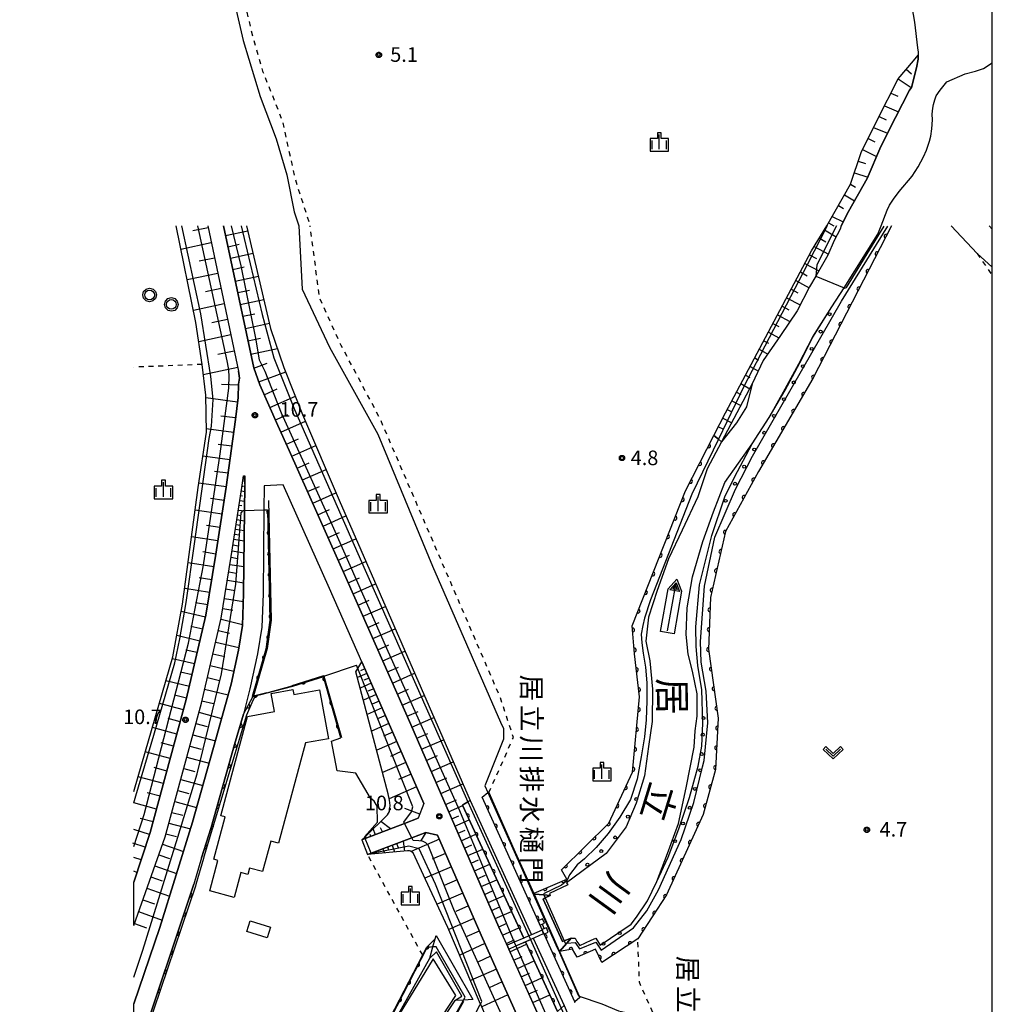
# Model space of a CAD drawing. Extents: x -28000 to -25999, y 85500 to 87000.
# Drawn here: x -26250 to -26000, y 85673 to 85926 of the extents above; entities that cross this region are included whole.
import ezdxf
from ezdxf.enums import TextEntityAlignment as Align

# ---------------------------------------------------------------- set-up
doc = ezdxf.new("R2010")
doc.units = 0
doc.linetypes.add('I', pattern=[2.5, 1.25, -1.25])
for name, color, linetype in [('2101000', 3, 'Continuous'), ('2101001', 8, 'Continuous'), ('3001000', 3, 'Continuous'), ('4219000', 3, 'Continuous'), ('4261000', 2, 'Continuous'), ('5101000', 3, 'Continuous'), ('5101001', 150, 'Continuous'), ('5228000', 4, 'Continuous'), ('5228990', 4, 'Continuous'), ('5241000', 6, 'Continuous'), ('6101110', 2, 'Continuous'), ('6101121', 63, 'Continuous'), ('6101990', 2, 'Continuous'), ('6110000', 4, 'Continuous'), ('6110110', 4, 'Continuous'), ('6110120', 2, 'Continuous'), ('6110990', 2, 'Continuous'), ('6301000', 2, 'I'), ('6313000', 2, 'Continuous'), ('6321000', 2, 'Continuous'), ('6334000', 2, 'Continuous'), ('7101000', 4, 'Continuous'), ('7101001', 8, 'Continuous'), ('7102000', 2, 'Continuous'), ('7102001', 8, 'Continuous'), ('7312000', 4, 'Continuous'), ('8151000', 5, 'Continuous'), ('8152000', 4, 'Continuous'), ('999', 2, 'Continuous'), ('CLIP_BOX', 4, 'Continuous')]:
    doc.layers.add(name, color=color, linetype=linetype)
doc.styles.add('@PlotAnnotation', font='txt')
doc.styles.add('ROMANS', font='romans')

# ---------------------------------------------------------------- blocks, each defined once
blk = doc.blocks.new('522800')
at = {"layer": '5228990'}
for points in [[(-0.25, 0.75), (-0.25, 0.25), (0.25, 0.25), (0.25, 0.75), (-0.25, 0.75)], [(0, 0.25), (0, -0.25)], [(-0.25, -0.25), (-0.25, -0.75), (0.25, -0.75), (0.25, -0.25), (-0.25, -0.25)]]:
    blk.add_lwpolyline(points, dxfattribs=at)
blk = doc.blocks.new('524100')
at = {"layer": '5241000'}
for points in [[(-2.5, 0), (2.5, 0)], [(1.7, -0.5), (1.7, 0.5), (2.5, 0), (1.7, -0.5)], [(1.85, -0.24), (1.85, 0.24), (2.23, 0), (1.85, -0.24)]]:
    blk.add_lwpolyline(points, dxfattribs=at)
at = {"layer": 'CLIP_BOX'}
blk.add_lwpolyline([(-2.7, 0.7), (1.76, 0.7), (2.88, 0), (1.76, -0.7), (-2.7, -0.7)], close=True, dxfattribs=at)
blk = doc.blocks.new('611099')
at = {"layer": '6110990'}
blk.add_circle((0, 0), 0.15, dxfattribs=at)
blk = doc.blocks.new('631300')
at = {"layer": '6313000'}
blk.add_lwpolyline([(0.75, 0.35), (0, -0.35), (-0.75, 0.35)], dxfattribs=at)
at = {"layer": 'CLIP_BOX'}
blk.add_lwpolyline([(1.03, 0.34), (0.76, 0.63), (0, -0.08), (-0.76, 0.63), (-1.03, 0.34), (0, -0.62)], close=True, dxfattribs=at)
blk = doc.blocks.new('632100')
at = {"layer": '6321000'}
blk.add_circle((0, 0), 0.5, dxfattribs=at)
at = {"layer": 'CLIP_BOX'}
blk.add_lwpolyline([(-0.35, 0.61), (0, 0.7), (0.36, 0.6), (0.61, 0.34), (0.7, 0), (0.6, -0.36), (0.34, -0.61), (0, -0.7), (-0.34, -0.61), (-0.61, -0.34), (-0.7, 0), (-0.61, 0.34), (-0.35, 0.61)], dxfattribs=at)
blk = doc.blocks.new('633400')
at = {"layer": '6334000'}
for points in [[(-0.75, -0.75), (-0.75, 0.15)], [(0, -0.75), (0, 0.75)], [(0.75, -0.75), (0.75, 0.15)]]:
    blk.add_lwpolyline(points, dxfattribs=at)
at = {"layer": 'CLIP_BOX'}
blk.add_lwpolyline([(-0.95, -0.95), (0.95, -0.95), (0.95, 0.35), (0.2, 0.35), (0.2, 0.95), (-0.2, 0.95), (-0.2, 0.35), (-0.95, 0.35), (-0.95, -0.95)], dxfattribs=at)
blk = doc.blocks.new('731200')
at = {"layer": '7312000'}
blk.add_circle((0, 0), 0.15, dxfattribs=at)
at = {"layer": 'CLIP_BOX'}
blk.add_lwpolyline([(-0.21, -0.18), (-0.22, -0.17), (-0.24, -0.14), (-0.25, -0.11), (-0.26, -0.09), (-0.26, -0.07), (-0.27, -0.06), (-0.27, -0.03), (-0.27, -0.01), (-0.27, 0.02), (-0.27, 0.05), (-0.27, 0.07), (-0.26, 0.09), (-0.25, 0.1), (-0.25, 0.12), (-0.24, 0.14), (-0.23, 0.15), (-0.22, 0.17), (-0.2, 0.19), (-0.19, 0.2), (-0.17, 0.22), (-0.15, 0.23), (-0.14, 0.24), (-0.11, 0.25), (-0.1, 0.26), (-0.08, 0.26), (-0.06, 0.27), (-0.04, 0.27), (-0.02, 0.27), (0, 0.27), (0.02, 0.27), (0.04, 0.27), (0.06, 0.27), (0.08, 0.26), (0.11, 0.25), (0.12, 0.25), (0.14, 0.23), (0.16, 0.22), (0.18, 0.21), (0.19, 0.19), (0.21, 0.18), (0.22, 0.16), (0.23, 0.15), (0.25, 0.12), (0.26, 0.1), (0.26, 0.08), (0.27, 0.06), (0.27, 0.03), (0.27, 0.01), (0.27, -0.01), (0.27, -0.02), (0.27, -0.05), (0.27, -0.07), (0.26, -0.09), (0.25, -0.12), (0.23, -0.15), (0.22, -0.17), (0.2, -0.18), (0.19, -0.2), (0.17, -0.21), (0.15, -0.23), (0.14, -0.24), (0.12, -0.25), (0.11, -0.25), (0.09, -0.26), (0.07, -0.27), (0.04, -0.27), (0.03, -0.27), (0.01, -0.27), (-0.01, -0.27), (-0.02, -0.27), (-0.04, -0.27), (-0.06, -0.27), (-0.09, -0.26), (-0.1, -0.26), (-0.12, -0.25), (-0.13, -0.24), (-0.15, -0.23), (-0.17, -0.22), (-0.18, -0.21), (-0.2, -0.19)], close=True, dxfattribs=at)
blk = doc.blocks.new('M07')
blk.add_arc((0, 0), 0.5, 180, 0)

msp = doc.modelspace()

# ---------------------------------------------------------------- linework, layer by layer
at = {"layer": '2101000', "flags": 128}
for points in [[(-26201.63, 85872.99), (-26193.7, 85835.61)], [(-26197.54, 85872.99), (-26189.78, 85836.44), (-26188.24, 85832.14), (-26183.57, 85821.66), (-26180.65, 85815.23), (-26165.75, 85781.8), (-26149.46, 85744.77), (-26126.8, 85692.68), (-26112.48, 85660.8)], [(-26010.53, 85872.99), (-26003.87, 85865.88), (-26000, 85862.39)], [(-26000.81, 85872.99), (-26000, 85872.12)], [(-26220.64, 85704.29), (-26216.42, 85717), (-26207.13, 85751.23), (-26202.06, 85772.86), (-26199.55, 85788.62), (-26196.86, 85805.8), (-26194.52, 85823.16), (-26193.8, 85828.84), (-26193.7, 85832.26), (-26193.48, 85833.86), (-26193.7, 85835.61)], [(-26220.64, 85693.13), (-26212.58, 85715.88), (-26203.25, 85750.25), (-26198.14, 85772.09), (-26195.6, 85788), (-26192.83, 85805.73), (-26192.39, 85808.7)], [(-26192.39, 85808.7), (-26192.1, 85808.71), (-26192.1, 85806.23)], [(-26146.08, 85724.46), (-26154.04, 85742.77), (-26162.02, 85760.92), (-26170.32, 85779.78), (-26182.2, 85806.43), (-26187.1, 85806.17), (-26187.16, 85799.94), (-26187.39, 85778.35), (-26187.72, 85769.78), (-26188.81, 85762.97), (-26190.78, 85753.92), (-26192.42, 85747.41), (-26194.72, 85739.64), (-26200.73, 85718.31), (-26203.19, 85710.55), (-26205.19, 85703.78), (-26219.67, 85660.38), (-26220.64, 85657.48)], [(-26220.64, 85672.95), (-26213.89, 85692.63), (-26205.52, 85719.72), (-26199.53, 85740.98), (-26195.63, 85755.12), (-26193.73, 85763.9), (-26192.7, 85770.27), (-26192.39, 85778.47), (-26192.17, 85799.82), (-26192.1, 85806.23)], [(-26146.08, 85724.46), (-26147.52, 85720.72)], [(-26162, 85715.12), (-26161.12, 85715.46), (-26151.06, 85719.35), (-26147.52, 85720.72)], [(-26109.68, 85612.82), (-26110.95, 85615.56), (-26114.11, 85625.08), (-26115.54, 85633.91), (-26116.17, 85640.89), (-26116.49, 85647.21), (-26117.09, 85658.86), (-26131.38, 85690.66), (-26142.53, 85716.31), (-26145.6, 85716.99), (-26149.14, 85715.66), (-26159.64, 85711.73), (-26160.57, 85711.38)]]:
    msp.add_lwpolyline(points, dxfattribs=at)
at = {"layer": '2101001', "flags": 128}
for points in [[(-26162, 85715.12), (-26160.57, 85711.38)], [(-26220.64, 85693.13), (-26220.64, 85704.29)], [(-26220.64, 85657.48), (-26220.64, 85672.95)]]:
    msp.add_lwpolyline(points, dxfattribs=at)
at = {"layer": '3001000', "flags": 128}
for points in [[(-26176.49, 85740.06), (-26183.41, 85714.3), (-26185.39, 85714.83), (-26187.51, 85706.98), (-26190.84, 85707.87), (-26191.28, 85706.22), (-26193.12, 85706.72), (-26194.84, 85700.34), (-26201.08, 85702.02), (-26198.98, 85709.84), (-26200.05, 85710.13), (-26197.12, 85721.02), (-26198.24, 85721.32), (-26191.38, 85746.86), (-26184.49, 85748.12), (-26185.34, 85752.78), (-26179.75, 85753.8), (-26179.51, 85752.52), (-26172.87, 85753.73), (-26170.57, 85741.14), (-26176.49, 85740.06)], [(-26190.71, 85694.3), (-26185.52, 85692.67), (-26186.36, 85689.97), (-26191.56, 85691.58), (-26190.71, 85694.3)]]:
    msp.add_lwpolyline(points, close=True, dxfattribs=at)
at = {"layer": '4219000', "flags": 128}
for points in [[(-26108.19, 85689.86), (-26109.31, 85688.61), (-26111.22, 85686.47), (-26112.59, 85689.52), (-26117.85, 85701.18), (-26117.77, 85701.17), (-26115.22, 85700.99), (-26113.58, 85700.87), (-26114.87, 85700.19), (-26115.45, 85699.88), (-26110.48, 85689), (-26110.03, 85689.17), (-26108.19, 85689.86)], [(-26144.58, 85684.76), (-26143.75, 85687.61), (-26143.14, 85689.67), (-26142.87, 85690.59), (-26133.53, 85674.08), (-26135.9, 85673.94), (-26138.11, 85673.81), (-26136.32, 85674.98), (-26142.84, 85686.33), (-26144.58, 85684.76)]]:
    msp.add_lwpolyline(points, close=True, dxfattribs=at)
at = {"layer": '4261000', "flags": 128}
msp.add_lwpolyline([(-26124.71, 85688.03), (-26124.27, 85687.06), (-26122.43, 85687.88), (-26118.7, 85689.53), (-26115.32, 85691.04), (-26115.7, 85691.92), (-26118.38, 85690.76), (-26119.12, 85690.44), (-26120.42, 85689.88), (-26122.83, 85688.84), (-26124.71, 85688.03)], close=True, dxfattribs=at)
at = {"layer": '5101000', "flags": 128}
for points in [[(-26038.81, 85872.99), (-26036.93, 85876.67), (-26032.16, 85885.11), (-26028.63, 85893.39), (-26024.86, 85900.85), (-26021.28, 85907.82), (-26020.8, 85908.58), (-26019.47, 85913.58), (-26019.08, 85915.86), (-26018.96, 85917.59), (-26019.1, 85918.78), (-26019.91, 85925.34), (-26020.57, 85929.31)], [(-26011.67, 85909.99), (-26006.99, 85912.02), (-26004.35, 85912.74), (-26002.26, 85913.43), (-26000, 85914.87)], [(-26028.58, 85872.99), (-26027.03, 85877.02), (-26026.41, 85878.27), (-26025.39, 85879.88), (-26023.95, 85881.83), (-26020.58, 85885.79), (-26019.02, 85888.18), (-26017.66, 85890.7), (-26016.88, 85892.46), (-26016.12, 85894.78), (-26015.79, 85896.07), (-26015.55, 85897.88), (-26015.41, 85900.21), (-26015.44, 85901.72), (-26015.32, 85903.21), (-26015.14, 85904.19), (-26014.78, 85905.41), (-26014.41, 85906.37), (-26013.37, 85907.9), (-26011.67, 85909.99)], [(-26038.81, 85872.99), (-26039.12, 85872.15), (-26040.6, 85869.19), (-26042.26, 85865.4), (-26045.38, 85860.05), (-26046.96, 85857.34), (-26050.16, 85851.11), (-26054.45, 85844.79), (-26058.84, 85838.34), (-26061.68, 85832.36), (-26063.19, 85826.44), (-26065.73, 85822.31), (-26069.56, 85817.46), (-26073.24, 85810.5), (-26075.7, 85803.32), (-26079.68, 85794.76), (-26083.24, 85787.4), (-26086.15, 85779.27), (-26088.31, 85772.42), (-26089.06, 85766.22), (-26088.04, 85761.16), (-26087.36, 85753.86), (-26087.43, 85745.58), (-26088.32, 85739.11), (-26089.36, 85731.58), (-26091.49, 85724.58), (-26094.12, 85718.49), (-26099.22, 85711.61), (-26109.38, 85704.12), (-26109.1, 85703.59), (-26113.8, 85701.37), (-26113.58, 85700.87)], [(-26046.15, 85844.35), (-26041.2, 85852.14), (-26038.09, 85857.08), (-26029.42, 85870.87), (-26028.58, 85872.99)], [(-26108.19, 85689.86), (-26107.17, 85689.83), (-26106.73, 85689.04), (-26106.02, 85688.01), (-26103.08, 85689.39), (-26101.91, 85689.83), (-26100.76, 85688.04), (-26092.77, 85693.45), (-26091.4, 85695.3), (-26088.6, 85699.48), (-26086.23, 85704.39), (-26083.46, 85711.64), (-26080.61, 85719.37), (-26078.64, 85728.52), (-26076.63, 85738.98), (-26076.36, 85743.18), (-26075.86, 85746.89), (-26075.81, 85752.68), (-26077.01, 85758.46), (-26078.18, 85762.87), (-26078.64, 85767.9), (-26078.4, 85774.82), (-26077, 85782.71), (-26074.42, 85791.85), (-26071.67, 85799.45), (-26068.77, 85807), (-26061.7, 85816.97), (-26057.3, 85823.69), (-26053.25, 85830.77), (-26049.5, 85837.74), (-26046.15, 85844.35)], [(-26220.64, 85525.66), (-26193.68, 85578.33), (-26194.62, 85587.43), (-26194.71, 85588.32), (-26190.19, 85596.8), (-26179.61, 85618.26), (-26178.02, 85619.09), (-26171.08, 85622.74), (-26150.86, 85663.42), (-26151.42, 85668.91), (-26152.61, 85670.32), (-26144.58, 85684.76)], [(-26138.11, 85673.81), (-26144.19, 85664.69), (-26148.03, 85662.95), (-26167.81, 85622.41), (-26168.22, 85616.82), (-26187.51, 85578.18), (-26189.14, 85577.48), (-26217.61, 85522.32)]]:
    msp.add_lwpolyline(points, dxfattribs=at)
at = {"layer": '5101001', "flags": 128}
for points in [[(-26108.19, 85689.86), (-26110.03, 85689.17), (-26110.48, 85689), (-26115.45, 85699.88), (-26114.87, 85700.19), (-26113.58, 85700.87)], [(-26138.11, 85673.81), (-26136.32, 85674.98), (-26142.84, 85686.33), (-26144.58, 85684.76)]]:
    msp.add_lwpolyline(points, dxfattribs=at)
at = {"layer": '6101110', "flags": 128}
for points in [[(-26071.52, 85819.12), (-26068.58, 85824.89), (-26046.44, 85866.57), (-26042.51, 85872.99), (-26036.42, 85883.72), (-26033.7, 85891.86), (-26029.56, 85900.14), (-26024.2, 85910.77), (-26020.22, 85915.43), (-26019.01, 85916.84)], [(-26201.63, 85872.99), (-26193.7, 85835.61), (-26193.48, 85833.86), (-26193.7, 85832.26), (-26193.8, 85828.84), (-26194.52, 85823.16), (-26196.86, 85805.8), (-26199.55, 85788.62), (-26202.06, 85772.86), (-26207.13, 85751.23), (-26216.42, 85717), (-26220.64, 85704.29)], [(-26124.71, 85688.03), (-26126.8, 85692.68), (-26149.46, 85744.77), (-26165.75, 85781.8), (-26180.65, 85815.23), (-26183.57, 85821.66), (-26188.24, 85832.14), (-26189.78, 85836.44), (-26197.54, 85872.99)], [(-26220.64, 85693.13), (-26212.58, 85715.88), (-26203.25, 85750.25), (-26198.14, 85772.09), (-26195.6, 85788), (-26192.83, 85805.73), (-26192.39, 85808.68)], [(-26162.02, 85760.92), (-26154.04, 85742.77), (-26146.08, 85724.46), (-26147.52, 85720.72), (-26151.06, 85719.35), (-26161.12, 85715.46), (-26162, 85715.12)], [(-26160.57, 85711.38), (-26159.64, 85711.73), (-26149.14, 85715.66), (-26145.6, 85716.99), (-26142.53, 85716.31), (-26131.38, 85690.66), (-26117.09, 85658.86), (-26116.49, 85647.21), (-26116.17, 85640.89), (-26115.54, 85633.91)], [(-26094.98, 85619.87), (-26112.48, 85660.8), (-26124.27, 85687.06)]]:
    msp.add_lwpolyline(points, dxfattribs=at)
at = {"layer": '6101121', "flags": 128}
for points in [[(-26019.01, 85916.84), (-26019.08, 85915.86), (-26019.47, 85913.58), (-26020.8, 85908.58), (-26021.28, 85907.82), (-26024.86, 85900.85), (-26028.63, 85893.39), (-26032.16, 85885.11), (-26036.93, 85876.67), (-26038.81, 85872.99), (-26039.12, 85872.15), (-26040.6, 85869.19), (-26042.26, 85865.4), (-26045.38, 85860.05), (-26046.96, 85857.34), (-26050.16, 85851.11), (-26054.45, 85844.79), (-26058.84, 85838.34), (-26061.68, 85832.36), (-26069.56, 85817.46), (-26070.4, 85818.17), (-26071.52, 85819.12)], [(-26220.64, 85727.58), (-26220.45, 85728.17), (-26210.55, 85762.17), (-26208.07, 85775.69), (-26204.08, 85805.74), (-26201.96, 85819.9), (-26202.12, 85829.48), (-26203.08, 85837.35), (-26204.66, 85848.14), (-26209.76, 85872.99)], [(-26191.61, 85872.99), (-26185.46, 85846.6), (-26182.04, 85836.55), (-26177.22, 85824.52), (-26167.88, 85802.49), (-26134.2, 85725.26), (-26134.75, 85724.9), (-26136.12, 85724.02), (-26120.42, 85689.88), (-26122.83, 85688.84), (-26124.71, 85688.03)], [(-26192.39, 85808.68), (-26192.1, 85806.23), (-26192.17, 85799.82), (-26192.39, 85778.47), (-26192.7, 85770.27), (-26193.73, 85763.9), (-26195.63, 85755.12), (-26199.53, 85740.98), (-26205.52, 85719.72), (-26213.89, 85692.63), (-26220.64, 85672.95)], [(-26162, 85715.12), (-26161.26, 85715.84), (-26155.4, 85721.53), (-26154.92, 85722.39), (-26154.8, 85723.27), (-26154.74, 85723.95), (-26154.93, 85725.34), (-26155.25, 85727), (-26163.54, 85758.35), (-26163.05, 85759.18), (-26162.02, 85760.92)], [(-26115.54, 85633.91), (-26119.35, 85644), (-26122.93, 85652.79), (-26128.52, 85665.96), (-26131.43, 85672.77), (-26131.5, 85672.93), (-26139.89, 85692.59), (-26145.65, 85704.95), (-26148.81, 85711.77), (-26149.51, 85712.23), (-26149.76, 85712.32), (-26150.29, 85712.34), (-26160.57, 85711.38)], [(-26124.27, 85687.06), (-26122.43, 85687.88), (-26119.99, 85688.96), (-26111.76, 85671.05), (-26110.81, 85671.85), (-26110.02, 85672.52), (-26092.18, 85630.92), (-26092.8, 85630.61), (-26094.53, 85629.74), (-26091.35, 85621.62), (-26093, 85620.83), (-26094.98, 85619.87)]]:
    msp.add_lwpolyline(points, dxfattribs=at)
at = {"layer": '6101990', "flags": 128}
for points in [[(-26022.1, 85913.23), (-26020.73, 85912.06)], [(-26024.2, 85910.77), (-26020.85, 85908.52)], [(-26026.1, 85907.08), (-26024.27, 85906.29)], [(-26027.68, 85903.87), (-26024.14, 85902.26)], [(-26029.1, 85901.05), (-26027.3, 85900.27)], [(-26030.51, 85898.23), (-26026.91, 85896.79)], [(-26031.92, 85895.41), (-26030.19, 85894.58)], [(-26033.33, 85892.59), (-26029.74, 85890.79)], [(-26034.44, 85889.64), (-26032.6, 85889.02)], [(-26035.44, 85886.65), (-26031.99, 85885.49)], [(-26036.45, 85883.66), (-26035.14, 85882.91)], [(-26038.01, 85880.91), (-26035.37, 85879.42)], [(-26039.56, 85878.17), (-26038.25, 85877.42)], [(-26041.12, 85875.42), (-26038.3, 85873.99)], [(-26201.53, 85872.5), (-26205.43, 85871.67)], [(-26043.14, 85871.97), (-26040.1, 85870.19)], [(-26042.07, 85873.77), (-26040.71, 85873.01)], [(-26197.02, 85870.5), (-26191.32, 85871.71)], [(-26044.44, 85869.84), (-26042.79, 85868.9)], [(-26200.7, 85868.6), (-26208.52, 85866.94)], [(-26196.4, 85867.62), (-26193.52, 85868.23)], [(-26045.74, 85867.7), (-26042.13, 85865.69)], [(-26199.87, 85864.69), (-26203.79, 85863.86)], [(-26195.79, 85864.71), (-26189.97, 85865.94)], [(-26046.99, 85865.53), (-26045.16, 85864.55)], [(-26195.16, 85861.77), (-26192.23, 85862.4)], [(-26048.16, 85863.33), (-26044.59, 85861.39)], [(-26199.04, 85860.77), (-26206.91, 85859.1)], [(-26194.53, 85858.8), (-26188.6, 85860.06)], [(-26049.33, 85861.12), (-26047.59, 85860.17)], [(-26198.2, 85856.84), (-26202.15, 85856)], [(-26051.68, 85856.7), (-26049.96, 85855.78)], [(-26050.5, 85858.91), (-26047.1, 85857.06)], [(-26193.9, 85855.81), (-26190.9, 85856.44)], [(-26052.85, 85854.5), (-26049.36, 85852.65)], [(-26197.36, 85852.89), (-26205.29, 85851.21)], [(-26193.25, 85852.78), (-26187.2, 85854.06)], [(-26054.02, 85852.29), (-26052.3, 85851.38)], [(-26192.6, 85849.72), (-26189.55, 85850.37)], [(-26055.2, 85850.08), (-26052.02, 85848.37)], [(-26196.52, 85848.93), (-26200.52, 85848.08)], [(-26191.95, 85846.63), (-26185.77, 85847.94)], [(-26056.37, 85847.87), (-26054.89, 85847.09)], [(-26195.68, 85844.93), (-26203.93, 85843.17)], [(-26191.27, 85843.42), (-26188.05, 85844.1)], [(-26057.54, 85845.66), (-26054.86, 85844.19)], [(-26058.71, 85843.46), (-26057.49, 85842.79)], [(-26194.8, 85840.8), (-26199.06, 85839.89)], [(-26190.54, 85840), (-26183.7, 85841.45)], [(-26061.06, 85839.04), (-26060.05, 85838.47)], [(-26059.89, 85841.25), (-26057.7, 85840.01)], [(-26193.89, 85836.54), (-26202.75, 85834.65)], [(-26189.77, 85836.39), (-26186.3, 85837.64)], [(-26062.23, 85836.83), (-26060.12, 85835.64)], [(-26188.52, 85832.92), (-26181.58, 85835.42)], [(-26063.4, 85834.62), (-26062.31, 85833.97)], [(-26193.7, 85832.06), (-26198.08, 85832.18)], [(-26064.58, 85832.42), (-26062.34, 85831.1)], [(-26187.09, 85829.57), (-26183.76, 85831.06)], [(-26185.64, 85826.3), (-26179.1, 85829.22)], [(-26065.75, 85830.21), (-26064.59, 85829.63)], [(-26193.94, 85827.68), (-26202.1, 85828.73)], [(-26066.92, 85828), (-26064.6, 85826.82)], [(-26194.47, 85823.6), (-26198.25, 85824.09)], [(-26184.21, 85823.1), (-26181, 85824.52)], [(-26068.1, 85825.79), (-26066.94, 85825.18)], [(-26182.79, 85819.94), (-26176.49, 85822.8)], [(-26070.38, 85821.35), (-26069.25, 85820.76)], [(-26069.25, 85823.57), (-26066.95, 85822.38)], [(-26194.97, 85819.82), (-26201.98, 85820.76)], [(-26195.44, 85816.32), (-26198.9, 85816.78)], [(-26181.37, 85816.83), (-26178.26, 85818.24)], [(-26179.99, 85813.75), (-26173.82, 85816.5)], [(-26195.91, 85812.86), (-26202.88, 85813.8)], [(-26178.62, 85810.69), (-26175.57, 85812.06)], [(-26196.38, 85809.38), (-26199.88, 85809.85)], [(-26177.28, 85807.66), (-26171.22, 85810.36)], [(-26196.85, 85805.87), (-26203.92, 85806.82)], [(-26192.77, 85806.1), (-26192.43, 85806.05)], [(-26193.15, 85803.63), (-26192.64, 85803.55)], [(-26192.96, 85804.87), (-26192.11, 85804.73)], [(-26175.94, 85804.66), (-26172.93, 85806)], [(-26174.61, 85801.69), (-26168.66, 85804.34)], [(-26197.4, 85802.34), (-26200.89, 85802.89)], [(-26193.54, 85801.16), (-26192.84, 85801.05)], [(-26193.35, 85802.4), (-26192.14, 85802.21)], [(-26197.94, 85798.85), (-26204.85, 85799.93)], [(-26193.93, 85798.69), (-26193.05, 85798.55)], [(-26193.73, 85799.93), (-26192.16, 85799.68)], [(-26173.29, 85798.73), (-26170.34, 85800.05)], [(-26198.48, 85795.4), (-26201.9, 85795.93)], [(-26194.31, 85796.22), (-26193.26, 85796.06)], [(-26194.12, 85797.46), (-26192.19, 85797.16)], [(-26171.98, 85795.79), (-26166.1, 85798.41)], [(-26194.7, 85793.75), (-26193.46, 85793.56)], [(-26194.5, 85794.99), (-26192.22, 85794.63)], [(-26170.68, 85792.86), (-26167.75, 85794.17)], [(-26199.02, 85791.99), (-26205.76, 85793.04)], [(-26195.13, 85790.99), (-26193.7, 85790.76)], [(-26194.9, 85792.42), (-26192.24, 85792)], [(-26169.38, 85789.94), (-26163.54, 85792.54)], [(-26199.55, 85788.62), (-26202.88, 85789.15)], [(-26195.37, 85789.44), (-26192.28, 85788.96)], [(-26200.08, 85785.29), (-26206.65, 85786.33)], [(-26195.92, 85785.96), (-26192.31, 85785.39)], [(-26195.63, 85787.77), (-26193.96, 85787.5)], [(-26168.08, 85787.03), (-26165.17, 85788.33)], [(-26166.79, 85784.14), (-26161, 85786.72)], [(-26196.23, 85784.02), (-26194.28, 85783.7)], [(-26200.6, 85782), (-26203.85, 85782.52)], [(-26196.57, 85781.91), (-26192.36, 85781.24)], [(-26165.51, 85781.25), (-26162.62, 85782.52)], [(-26164.24, 85778.37), (-26158.46, 85780.91)], [(-26201.12, 85778.75), (-26207.52, 85779.77)], [(-26196.93, 85779.64), (-26194.66, 85779.27)], [(-26201.63, 85775.55), (-26204.79, 85776.05)], [(-26197.32, 85777.21), (-26192.46, 85776.43)], [(-26162.97, 85775.48), (-26160.09, 85776.75)], [(-26202.16, 85772.4), (-26208.4, 85773.86)], [(-26197.73, 85774.62), (-26195.15, 85774.21)], [(-26161.7, 85772.61), (-26155.95, 85775.14)], [(-26198.2, 85771.83), (-26192.69, 85770.54)], [(-26160.44, 85769.74), (-26157.57, 85771)], [(-26202.9, 85769.28), (-26205.94, 85769.99)], [(-26198.87, 85768.96), (-26196, 85768.29)], [(-26159.18, 85766.87), (-26153.44, 85769.39)], [(-26203.61, 85766.23), (-26209.54, 85767.63)], [(-26199.56, 85765.99), (-26193.61, 85764.6)], [(-26204.3, 85763.27), (-26207.2, 85763.94)], [(-26157.92, 85764), (-26155.06, 85765.26)], [(-26156.66, 85761.14), (-26150.94, 85763.66)], [(-26204.98, 85760.37), (-26210.68, 85761.71)], [(-26200.27, 85762.97), (-26197.25, 85762.26)], [(-26205.65, 85757.52), (-26208.58, 85758.21)], [(-26200.98, 85759.92), (-26194.9, 85758.5)], [(-26161.21, 85759.09), (-26162.34, 85758.59)], [(-26155.4, 85758.29), (-26152.55, 85759.55)], [(-26206.34, 85754.6), (-26212.34, 85756.01)], [(-26201.7, 85756.86), (-26198.63, 85756.14)], [(-26160.71, 85757.94), (-26163.15, 85756.87)], [(-26160.17, 85756.73), (-26161.49, 85756.15)], [(-26154.15, 85755.44), (-26148.45, 85757.95)], [(-26202.41, 85753.84), (-26196.37, 85752.42)], [(-26159.6, 85755.41), (-26162.43, 85754.16)], [(-26158.97, 85753.99), (-26160.5, 85753.32)], [(-26152.9, 85752.6), (-26150.06, 85753.85)], [(-26207.04, 85751.6), (-26210.12, 85752.32)], [(-26203.1, 85750.88), (-26200.14, 85750.18)], [(-26158.3, 85752.46), (-26161.6, 85751.02)], [(-26157.58, 85750.82), (-26159.35, 85750.03)], [(-26151.65, 85749.76), (-26145.97, 85752.26)], [(-26207.86, 85748.54), (-26214.03, 85750.21)], [(-26203.87, 85747.96), (-26198.04, 85746.37)], [(-26156.79, 85749.04), (-26160.63, 85747.35)], [(-26150.4, 85746.92), (-26147.57, 85748.17)], [(-26208.7, 85745.45), (-26211.81, 85746.3)], [(-26155.95, 85747.12), (-26158.02, 85746.21)], [(-26149.16, 85744.09), (-26143.48, 85746.56)], [(-26209.54, 85742.34), (-26215.82, 85744.04)], [(-26204.66, 85745.05), (-26201.75, 85744.26)], [(-26155.04, 85745.05), (-26159.5, 85743.09)], [(-26154.06, 85742.82), (-26156.46, 85741.76)], [(-26205.45, 85742.14), (-26199.64, 85740.57)], [(-26153.01, 85740.41), (-26158.2, 85738.16)], [(-26147.92, 85741.25), (-26145.09, 85742.48)], [(-26146.69, 85738.41), (-26141.01, 85740.88)], [(-26211.25, 85736.03), (-26217.65, 85737.76)], [(-26210.39, 85739.2), (-26213.56, 85740.06)], [(-26206.23, 85739.26), (-26203.34, 85738.47)], [(-26151.88, 85737.82), (-26154.68, 85736.6)], [(-26207.01, 85736.38), (-26201.26, 85734.82)], [(-26145.45, 85735.57), (-26142.61, 85736.8)], [(-26144.22, 85732.72), (-26138.53, 85735.2)], [(-26212.12, 85732.83), (-26215.35, 85733.7)], [(-26207.79, 85733.52), (-26204.93, 85732.74)], [(-26150.67, 85735.02), (-26156.68, 85732.41)], [(-26213, 85729.6), (-26219.52, 85731.37)], [(-26208.56, 85730.67), (-26202.87, 85729.13)], [(-26149.36, 85732.02), (-26152.6, 85730.61)], [(-26142.98, 85729.88), (-26140.14, 85731.12)], [(-26209.33, 85727.84), (-26206.5, 85727.07)], [(-26147.96, 85728.79), (-26155, 85725.72)], [(-26141.74, 85727.03), (-26136.05, 85729.51)], [(-26213.88, 85726.34), (-26217.17, 85727.23)], [(-26140.5, 85724.19), (-26137.66, 85725.43)], [(-26214.78, 85723.05), (-26220.64, 85724.64)], [(-26210.1, 85725.02), (-26204.46, 85723.49)], [(-26147.14, 85721.7), (-26150.99, 85723.18)], [(-26139.72, 85722.37), (-26136.09, 85723.95)], [(-26215.67, 85719.76), (-26218.96, 85720.65)], [(-26210.86, 85722.21), (-26208.05, 85721.45)], [(-26138.92, 85720.54), (-26137.08, 85721.34)], [(-26138.11, 85718.69), (-26134.41, 85720.3)], [(-26216.59, 85716.48), (-26220.64, 85717.82)], [(-26211.61, 85719.44), (-26206.07, 85717.94)], [(-26158.54, 85716.46), (-26159.11, 85717.93)], [(-26156.73, 85717.16), (-26157.18, 85718.21)], [(-26154.66, 85717.96), (-26157.09, 85719.89)], [(-26137.3, 85716.82), (-26135.43, 85717.63)], [(-26212.35, 85716.72), (-26209.63, 85715.98)], [(-26160.87, 85715.56), (-26161.06, 85716.04)], [(-26159.7, 85716.01), (-26159.89, 85716.49)], [(-26142.08, 85715.27), (-26149.33, 85712.12)], [(-26145.6, 85716.99), (-26146.95, 85714.76)], [(-26136.48, 85714.92), (-26132.69, 85716.57)], [(-26217.66, 85713.24), (-26220.9, 85714.32)], [(-26213.24, 85714.01), (-26207.87, 85712.11)], [(-26157.76, 85712.43), (-26157.62, 85712.05)], [(-26156.59, 85712.87), (-26156.18, 85711.79)], [(-26155.42, 85713.31), (-26155.16, 85712.61)], [(-26154.25, 85713.75), (-26153.6, 85712.03)], [(-26153.08, 85714.19), (-26152.7, 85713.17)], [(-26151.39, 85714.82), (-26151.02, 85712.27)], [(-26135.64, 85713.01), (-26133.73, 85713.84)], [(-26134.8, 85711.08), (-26130.94, 85712.76)], [(-26218.74, 85710.01), (-26220.64, 85710.64)], [(-26214.21, 85711.27), (-26211.47, 85710.3)], [(-26140.5, 85711.64), (-26143.93, 85710.15)], [(-26133.95, 85709.13), (-26132, 85709.98)], [(-26215.2, 85708.47), (-26209.6, 85706.49)], [(-26139.01, 85708.21), (-26145.79, 85705.26)], [(-26133.1, 85707.16), (-26129.15, 85708.87)], [(-26219.81, 85706.77), (-26220.64, 85707.05)], [(-26216.21, 85705.62), (-26213.36, 85704.6)], [(-26137.53, 85704.82), (-26140.88, 85703.36)], [(-26132.23, 85705.17), (-26130.24, 85706.03)], [(-26131.35, 85703.15), (-26127.33, 85704.9)], [(-26217.25, 85702.7), (-26211.42, 85700.64)], [(-26136.08, 85701.47), (-26142.69, 85698.59)], [(-26130.47, 85701.12), (-26128.43, 85702)], [(-26129.58, 85699.06), (-26125.46, 85700.85)], [(-26218.3, 85699.72), (-26215.32, 85698.67)], [(-26134.64, 85698.16), (-26137.9, 85696.74)], [(-26128.67, 85696.98), (-26126.59, 85697.89)], [(-26219.38, 85696.69), (-26213.3, 85694.53)], [(-26133.22, 85694.9), (-26139.68, 85692.09)], [(-26127.76, 85694.89), (-26123.56, 85696.71)], [(-26220.47, 85693.6), (-26217.39, 85692.51)], [(-26126.84, 85692.76), (-26124.71, 85693.69)], [(-26125.88, 85690.64), (-26121.64, 85692.55)], [(-26131.82, 85691.67), (-26135.06, 85690.26)], [(-26130.38, 85688.45), (-26136.87, 85685.53)], [(-26124.93, 85688.52), (-26122.8, 85689.47)], [(-26123.97, 85686.38), (-26119.69, 85688.3)], [(-26128.93, 85685.2), (-26132.2, 85683.73)], [(-26123, 85684.23), (-26120.85, 85685.19)], [(-26122.03, 85682.07), (-26117.72, 85684.01)], [(-26127.45, 85681.93), (-26134.07, 85678.95)], [(-26121.06, 85679.9), (-26118.89, 85680.88)], [(-26120.08, 85677.73), (-26115.73, 85679.68)], [(-26125.97, 85678.62), (-26129.3, 85677.12)], [(-26124.47, 85675.28), (-26131.21, 85672.25)], [(-26119.1, 85675.54), (-26116.91, 85676.52)], [(-26118.11, 85673.34), (-26113.72, 85675.32)]]:
    msp.add_lwpolyline(points, dxfattribs=at)
at = {"layer": '6110000', "flags": 128}
for points in [[(-26186.04, 85802.38), (-26185.32, 85771.59), (-26186.34, 85764.34), (-26189.88, 85752.18), (-26186.42, 85753.02)], [(-26179.89, 85754.82), (-26171.78, 85757.35), (-26171.74, 85757.22), (-26167.22, 85741.42)], [(-26203.19, 85710.55), (-26200.73, 85718.31), (-26194.72, 85739.64), (-26192.42, 85747.41), (-26189.94, 85752.07), (-26189.88, 85752.18)], [(-26174.79, 85642.79), (-26179.25, 85639.77), (-26182.68, 85637.45), (-26193, 85646.86), (-26205.7, 85653.46), (-26219.67, 85660.38), (-26205.19, 85703.78)], [(-26220.64, 85537.23), (-26199.93, 85576.6), (-26200.44, 85577.53), (-26194.71, 85588.32), (-26190.19, 85596.8), (-26176.45, 85624.68), (-26175.08, 85627.05), (-26168.88, 85638.18), (-26152.45, 85667.91), (-26154.72, 85669.37), (-26146.38, 85685.55), (-26145.38, 85687.48), (-26143.14, 85689.67)], [(-26135.86, 85673.61), (-26141.27, 85663.9), (-26143.54, 85659.82), (-26145.45, 85655.47), (-26145.58, 85655.16), (-26145.75, 85654.78)]]:
    msp.add_lwpolyline(points, dxfattribs=at)
at = {"layer": '6110110', "flags": 128}
for points in [[(-26025.91, 85872.99), (-26046.12, 85833.7), (-26060.12, 85809.85), (-26068.56, 85794.38), (-26072.44, 85777.48), (-26072.92, 85764.15), (-26070.42, 85746.44), (-26071.14, 85733.18), (-26074.34, 85721.67), (-26083.7, 85700.98), (-26091.11, 85689.72), (-26100.36, 85683.64), (-26101.97, 85687), (-26106.66, 85684.97), (-26107.88, 85687.03), (-26111.22, 85686.47)], [(-26117.7, 85701.43), (-26109.36, 85705.02), (-26110.69, 85707.46), (-26098.58, 85719.4), (-26092.44, 85732.5), (-26090.68, 85751.86), (-26091.92, 85762.95), (-26092.52, 85770.15), (-26078.8, 85804.82), (-26071.52, 85819.12)], [(-26107.25, 85673.34), (-26107.32, 85673.49), (-26131.08, 85726.1)], [(-26120.42, 85689.88), (-26136.12, 85724.02)], [(-26111.76, 85671.05), (-26119.99, 85688.96)]]:
    msp.add_lwpolyline(points, dxfattribs=at)
at = {"layer": '6110120', "flags": 128}
for points in [[(-26111.22, 85686.47), (-26109.31, 85688.61), (-26108.19, 85689.86), (-26107.17, 85689.83), (-26106.73, 85689.04), (-26106.02, 85688.01), (-26103.08, 85689.39), (-26101.91, 85689.83), (-26100.76, 85688.04), (-26092.77, 85693.45), (-26091.4, 85695.3), (-26088.6, 85699.48), (-26086.23, 85704.39), (-26083.33, 85710.65), (-26080.58, 85717.94), (-26077.78, 85726.04), (-26075.57, 85734.06), (-26074.66, 85739.24), (-26074.39, 85745.15), (-26074.64, 85753.73), (-26075.63, 85759.97), (-26076.11, 85764.85), (-26076.18, 85769.86), (-26075.27, 85780.7), (-26072.04, 85793.4), (-26068.77, 85803.29), (-26066.29, 85808.36), (-26061.7, 85816.97), (-26057.3, 85823.69), (-26053.19, 85831.07), (-26049.7, 85837.51), (-26046.15, 85844.42), (-26041.2, 85852.14), (-26038.09, 85857.08), (-26029.42, 85870.87), (-26028.58, 85872.99)], [(-26071.52, 85819.12), (-26070.4, 85818.17), (-26069.56, 85817.46), (-26073.24, 85810.5), (-26075.7, 85803.32), (-26079.68, 85794.76), (-26083.24, 85787.4), (-26086.15, 85779.27), (-26088.31, 85772.42), (-26089.06, 85766.22), (-26088.04, 85761.16), (-26087.36, 85753.86), (-26087.43, 85745.58), (-26088.32, 85739.11), (-26089.36, 85731.58), (-26091.49, 85724.58), (-26094.12, 85718.49), (-26099.22, 85711.61), (-26109.38, 85704.12), (-26109.09, 85703.59), (-26113.8, 85701.37), (-26113.58, 85700.87), (-26115.23, 85701.01), (-26117.62, 85701.21), (-26117.7, 85701.43)], [(-26136.12, 85724.02), (-26136.04, 85724.14), (-26134.76, 85724.92), (-26134.2, 85725.26), (-26118.38, 85690.76), (-26119.12, 85690.44), (-26120.42, 85689.88)], [(-26131.08, 85726.1), (-26129.61, 85727.3), (-26129.44, 85727.44), (-26129.38, 85727.3), (-26122.58, 85711.99), (-26117.77, 85701.17), (-26112.59, 85689.52), (-26106.13, 85674.97), (-26105.98, 85674.63), (-26107.32, 85673.49), (-26107.33, 85673.48), (-26107.25, 85673.34)], [(-26119.99, 85688.96), (-26118.7, 85689.53), (-26117.97, 85689.86), (-26110.02, 85672.52), (-26110.81, 85671.85), (-26111.76, 85671.05)]]:
    msp.add_lwpolyline(points, dxfattribs=at)
at = {"layer": '6301000', "flags": 128}
for points in [[(-26220.62, 86036.47), (-26217.11, 86023.87), (-26211.6, 86008.49), (-26208.27, 85997.73), (-26203.89, 85983.12), (-26199.56, 85967.38), (-26196.84, 85952.36), (-26193.59, 85937.46), (-26190.54, 85923.35), (-26187.5, 85912.73), (-26182.4, 85899.88), (-26179.28, 85885.38), (-26175.32, 85873.04), (-26175.3, 85872.99)], [(-26129.38, 85727.3), (-26123.06, 85741.45), (-26126.37, 85751.61), (-26157.33, 85823.42), (-26167.32, 85842.25), (-26172.88, 85854.58), (-26175.3, 85872.99)], [(-26003.87, 85865.88), (-26000, 85860.1)], [(-26203.08, 85837.35), (-26220.63, 85836.64)], [(-26146.38, 85685.55), (-26160.57, 85711.38)], [(-26050.21, 85638.6), (-26055.16, 85643.78), (-26072.36, 85637.06), (-26090.66, 85678.52), (-26091.11, 85689.72)]]:
    msp.add_lwpolyline(points, dxfattribs=at)
at = {"layer": '7101000', "flags": 128}
for points in [[(-26187.16, 85799.94), (-26186.52, 85799.96)], [(-26171.74, 85757.22), (-26163.4, 85760.07)], [(-26163.05, 85759.19), (-26163.4, 85760.07)], [(-26186.39, 85752.96), (-26179.89, 85754.69)]]:
    msp.add_lwpolyline(points, dxfattribs=at)
at = {"layer": '7101001', "flags": 128}
for points in [[(-26220.64, 85713.45), (-26217.96, 85721.67), (-26206.52, 85765.7), (-26202.72, 85785.76), (-26198.42, 85814.4), (-26196.16, 85831.28), (-26196.12, 85834.58), (-26196.24, 85836.5), (-26196.6, 85838.24), (-26204.18, 85872.99)], [(-26195.59, 85872.99), (-26193.14, 85862.68), (-26189.38, 85844.13), (-26188.38, 85838.5), (-26186.92, 85835.65), (-26182.76, 85824.9), (-26169.68, 85796.05), (-26155.65, 85764.39), (-26136.9, 85722.69), (-26122.83, 85688.84), (-26122.44, 85687.91), (-26122.43, 85687.88), (-26099.41, 85635.28), (-26093, 85620.83), (-26090.45, 85615.09), (-26088.99, 85611.8), (-26087.19, 85607.75), (-26067.84, 85561.33), (-26067.32, 85561.34)], [(-26220.64, 85679.82), (-26218.31, 85686.74), (-26209.27, 85715.8), (-26204.37, 85732.07), (-26198.07, 85757.81), (-26194.4, 85780.84), (-26193.06, 85799.17), (-26192.47, 85799.81), (-26192.17, 85799.82), (-26187.16, 85799.94)], [(-26186.52, 85799.96), (-26186.28, 85799.97), (-26185.65, 85771.61), (-26186.67, 85764.16), (-26190.21, 85752), (-26189.94, 85752.07), (-26186.39, 85752.96)], [(-26121.78, 85660.6), (-26138.34, 85697.2), (-26144.96, 85713.75), (-26145.59, 85714.36), (-26146.45, 85714.77), (-26147.38, 85714.87), (-26148.79, 85715), (-26149.14, 85715.67), (-26151.06, 85719.35), (-26151.24, 85719.68), (-26149.24, 85722.31), (-26148.9, 85723.59), (-26163.05, 85759.19)], [(-26179.89, 85754.69), (-26171.74, 85757.22)]]:
    msp.add_lwpolyline(points, dxfattribs=at)
at = {"layer": '7102000', "flags": 128}
for points in [[(-26220.62, 86018.76), (-26217.12, 86010.54), (-26214.16, 86000.05), (-26209.09, 85987.09), (-26205.75, 85976.84), (-26202.42, 85963.89), (-26200.71, 85955.99), (-26196.76, 85939.34), (-26192.47, 85920.64), (-26188.18, 85906.23), (-26184.04, 85895.32), (-26181.29, 85886.06), (-26179.4, 85876.62), (-26178.19, 85872.99)], [(-26178.19, 85872.99), (-26177.34, 85856.66), (-26170.34, 85841.81), (-26157.89, 85819.44), (-26143.87, 85785.52), (-26126.4, 85745.39), (-26125.57, 85743.73), (-26125.57, 85742.16), (-26125.57, 85741.04), (-26130.37, 85729.01), (-26129.61, 85727.3)], [(-26179.84, 85754.59), (-26186.4, 85752.86)], [(-26161.26, 85715.84), (-26161.31, 85715.95), (-26158.02, 85719.7), (-26158.08, 85723.79), (-26158.82, 85725.04), (-26159.81, 85725.81), (-26163.52, 85732.31), (-26168.35, 85732.91), (-26169.84, 85740.47), (-26167.42, 85741.35)], [(-26202.6, 85710.73), (-26202.71, 85710.38), (-26204.66, 85703.64), (-26204.8, 85703.22)], [(-26106.13, 85674.97), (-26100.32, 85672.95), (-26096.03, 85671.19), (-26092.19, 85670.35), (-26089.28, 85667.7), (-26087.46, 85664.85), (-26085.66, 85661.23), (-26083.2, 85654.48), (-26080.45, 85645.81), (-26080.16, 85643.57), (-26080.19, 85641.46), (-26080.74, 85640.15), (-26081.73, 85638.96), (-26082.43, 85637.81), (-26083.17, 85636.37), (-26084.35, 85634.42)]]:
    msp.add_lwpolyline(points, dxfattribs=at)
at = {"layer": '7102001', "flags": 128}
for points in [[(-26220.64, 85724.64), (-26220.06, 85726.42), (-26215.46, 85742.03), (-26210.08, 85760.63), (-26208.77, 85766.8), (-26207.17, 85776.11), (-26205.02, 85791.22), (-26201.22, 85818.35), (-26200.66, 85821.52), (-26200.18, 85828.31), (-26200.8, 85834.23), (-26203.42, 85850.32), (-26208.25, 85872.99)], [(-26192.98, 85872.99), (-26187.64, 85850.16), (-26184.66, 85839.09), (-26179.36, 85825.81), (-26161.15, 85784.47), (-26134.76, 85724.92), (-26134.75, 85724.9), (-26133.98, 85723.19), (-26119.12, 85690.44), (-26118.7, 85689.53), (-26115.04, 85681.46), (-26110.81, 85671.85), (-26102.85, 85653.78), (-26092.8, 85630.61), (-26092.22, 85629.27), (-26087.01, 85616.57), (-26082.82, 85606.35), (-26079.88, 85599.55), (-26077.44, 85593.91), (-26071.71, 85578.67), (-26071.14, 85578.75)], [(-26042.4, 85872.99), (-26047.49, 85863.12), (-26063.97, 85831.51), (-26070.4, 85818.17), (-26077.22, 85804.02), (-26087.84, 85776.88), (-26089.34, 85772.15), (-26089.82, 85770.26), (-26090.21, 85768.05), (-26090.05, 85765.81), (-26089.7, 85763.09), (-26089.15, 85759.51), (-26088.8, 85755.54), (-26088.8, 85750.9), (-26088.99, 85746.03), (-26089.41, 85741.62), (-26090.21, 85736.47), (-26091.3, 85730.71), (-26092.96, 85725.49), (-26095.71, 85721.01), (-26098.75, 85716.79), (-26101.79, 85713.14), (-26104.83, 85710.29), (-26106.72, 85708.75), (-26108.67, 85706.13), (-26109.32, 85704.64), (-26110.7, 85703.47), (-26115.35, 85701.29), (-26115.23, 85701.01), (-26115.22, 85700.99), (-26114.87, 85700.19), (-26110.03, 85689.17), (-26109.77, 85688.58), (-26109.31, 85688.61), (-26107.19, 85688.76), (-26106.08, 85687.15), (-26101.92, 85688.85), (-26100.48, 85686.77), (-26092.19, 85692.5), (-26088.74, 85696.88), (-26085.82, 85702.26), (-26079.94, 85715.19), (-26076.7, 85724.72), (-26074.5, 85733.91), (-26074.05, 85735.54), (-26073.09, 85745.2), (-26073.5, 85753.33), (-26074.82, 85760.85), (-26075.01, 85766.13), (-26073.98, 85780.37), (-26071.33, 85792.98), (-26066.02, 85805.27), (-26061.6, 85813.78), (-26038.72, 85853.62), (-26026.84, 85872.91)], [(-26040.07, 85872.99), (-26045.06, 85862.98), (-26045.38, 85860.05), (-26045.38, 85860.04), (-26038.09, 85857.08), (-26037.86, 85856.99), (-26037.49, 85857.14), (-26027.81, 85872.91)], [(-26167.42, 85741.35), (-26171.85, 85757.07), (-26179.84, 85754.59)], [(-26186.4, 85752.86), (-26188.09, 85752.44), (-26189.44, 85752.07), (-26189.58, 85751.79), (-26190.26, 85750.37), (-26191.63, 85747.17), (-26202.6, 85710.73)], [(-26129.61, 85727.3), (-26111.82, 85687.4), (-26111.6, 85686.91), (-26106.3, 85675.03), (-26106.13, 85674.97)], [(-26159.64, 85711.73), (-26161.12, 85715.46), (-26161.26, 85715.84)], [(-26146.42, 85653.48), (-26146.55, 85653.56), (-26145.65, 85655.36), (-26145.45, 85655.47), (-26144.45, 85656.01), (-26138.75, 85659.11), (-26131.59, 85672.77), (-26131.5, 85672.93), (-26131.14, 85673.56), (-26143.1, 85703.75), (-26147.26, 85712.82), (-26149.94, 85713.51), (-26159.47, 85711.65), (-26159.64, 85711.73)], [(-26204.8, 85703.22), (-26219.11, 85660.74), (-26208.09, 85655.03), (-26192.93, 85647.18), (-26182.91, 85637.93), (-26179.72, 85640.18), (-26179.25, 85639.77), (-26175.34, 85636.33), (-26175.06, 85636.08), (-26193, 85599.21), (-26193.22, 85598.83)], [(-26141.36, 85664.16), (-26135.9, 85673.94), (-26135.46, 85674.72), (-26142.87, 85687.63), (-26143.75, 85687.61), (-26143.97, 85687.6), (-26145.28, 85687.34), (-26154.52, 85669.42)], [(-26220.64, 85515.99), (-26219.5, 85518.47), (-26217.7, 85522.36), (-26215.16, 85527.86), (-26189.81, 85577.42), (-26187.95, 85578.79), (-26169.36, 85616.28), (-26168.31, 85622.68), (-26148.46, 85663.07), (-26144.41, 85665.15), (-26137.86, 85675.16), (-26143.66, 85684.58), (-26152.39, 85670.27), (-26150.81, 85668.91), (-26150.21, 85662.96), (-26170.82, 85622.49), (-26178.55, 85617.96), (-26193.82, 85586.95), (-26192.92, 85577.76), (-26220.64, 85524.59)]]:
    msp.add_lwpolyline(points, dxfattribs=at)
at = {"layer": '999', "flags": 128}
msp.add_lwpolyline([(-28000, 85500), (-26000, 85500), (-26000, 87000), (-28000, 87000)], close=True, dxfattribs=at)

# ---------------------------------------------------------------- block references
at = {"layer": '5228000', "xscale": 2.5, "yscale": 2.5, "zscale": 2.5, "rotation": 23.00309386192744}
msp.add_blockref('522800', (-26115.42, 85692.87), dxfattribs=at)
at = {"layer": '5241000', "xscale": 2.5, "yscale": 2.5, "zscale": 2.5, "rotation": 79.98206552564989}
msp.add_blockref('524100', (-26082.34, 85775.02), dxfattribs=at)
at = {"layer": '6110000'}
for p, rotation in [((-26185.97, 85799.38), 271.3395727307436), ((-26185.84, 85794.01), 271.3395727307436), ((-26185.72, 85788.64), 271.3395727307436), ((-26185.59, 85783.27), 271.3395727307436), ((-26185.47, 85777.9), 271.3395727307436), ((-26185.34, 85772.53), 271.3395727307436), ((-26185.94, 85767.2), 261.9916385433057), ((-26187.03, 85761.96), 253.7687490025777), ((-26188.54, 85756.8), 253.7687490025777), ((-26177.03, 85755.71), 17.32586155611147), ((-26171.54, 85756.52), 285.9645519615629), ((-26189.34, 85752.31), 13.64595127938319), ((-26169.79, 85750.41), 285.9645519615629), ((-26191.29, 85749.53), 61.97859018860432), ((-26193.27, 85744.54), 73.51070390019827), ((-26168.05, 85744.3), 285.9645519615629), ((-26194.8, 85739.36), 74.2641395804504), ((-26196.26, 85734.16), 74.2641395804504), ((-26197.73, 85728.96), 74.2641395804504), ((-26199.19, 85723.76), 74.2641395804504), ((-26200.66, 85718.56), 74.2641395804504), ((-26202.28, 85713.41), 72.410848173259), ((-26206.14, 85700.93), 71.54921048643389), ((-26207.78, 85696.03), 71.54921048643389), ((-26209.42, 85691.12), 71.54921048643389), ((-26145.29, 85687.57), 44.35334823088108), ((-26211.05, 85686.21), 71.54921048643389), ((-26147.66, 85683.07), 62.73110487471113), ((-26212.69, 85681.3), 71.54921048643389), ((-26149.99, 85678.54), 62.73110487471113), ((-26214.33, 85676.39), 71.54921048643389), ((-26152.33, 85674.02), 62.73110487471113)]:
    msp.add_blockref('M07', p, dxfattribs=dict(at, rotation=rotation))
at = {"layer": '6110110'}
for p, rotation in [((-26027.28, 85870.32), 242.7796050895311), ((-26029.61, 85865.79), 242.7796050895311), ((-26031.94, 85861.26), 242.7796050895311), ((-26034.28, 85856.73), 242.7796050895311), ((-26036.61, 85852.2), 242.7796050895311), ((-26038.94, 85847.66), 242.7796050895311), ((-26041.27, 85843.13), 242.7796050895311), ((-26043.6, 85838.6), 242.7796050895311), ((-26045.93, 85834.07), 242.7796050895311), ((-26048.49, 85829.66), 239.5869766347197), ((-26051.07, 85825.27), 239.5869766347197), ((-26053.65, 85820.87), 239.5869766347197), ((-26072.88, 85816.45), 63.01976928176199), ((-26056.23, 85816.48), 239.5869766347197), ((-26075.21, 85811.87), 63.01976928176199), ((-26058.81, 85812.08), 239.5869766347197), ((-26077.54, 85807.29), 63.01976928176199), ((-26061.32, 85807.65), 241.3843507339794), ((-26063.76, 85803.18), 241.3843507339794), ((-26079.67, 85802.61), 68.40974985864366), ((-26066.2, 85798.7), 241.3843507339794), ((-26081.56, 85797.84), 68.40974985864366), ((-26083.46, 85793.06), 68.40974985864366), ((-26068.6, 85794.21), 257.0697771581337), ((-26085.35, 85788.28), 68.40974985864366), ((-26069.74, 85789.25), 257.0697771581337), ((-26087.24, 85783.5), 68.40974985864366), ((-26070.88, 85784.28), 257.0697771581337), ((-26089.13, 85778.72), 68.40974985864366), ((-26072.02, 85779.31), 257.0697771581337), ((-26091.02, 85773.94), 68.40974985864366), ((-26072.56, 85774.27), 267.9377271860467), ((-26092.43, 85769.09), 94.7636416907455), ((-26072.74, 85769.18), 267.9377271860467), ((-26092, 85763.97), 94.7636416907455), ((-26072.91, 85764.08), 278.0349643559026), ((-26091.46, 85758.86), 96.37988203708797), ((-26072.2, 85759.04), 278.0349643559026), ((-26090.89, 85753.75), 96.37988203708797), ((-26071.49, 85753.99), 278.0349643559026), ((-26090.97, 85748.64), 84.80557109227007), ((-26070.77, 85748.95), 278.0349643559026), ((-26091.44, 85743.52), 84.80557109227007), ((-26070.56, 85743.88), 266.8919690649971), ((-26091.9, 85738.4), 84.80557109227007), ((-26070.84, 85738.79), 266.8919690649971), ((-26092.37, 85733.28), 84.80557109227007), ((-26071.11, 85733.7), 266.8919690649971), ((-26094.29, 85728.56), 64.8874062943543), ((-26072.37, 85728.77), 254.4630527771949), ((-26129.85, 85723.37), 114.3051328597305), ((-26096.47, 85723.9), 64.8874062943543), ((-26073.73, 85723.86), 254.4630527771949), ((-26134.87, 85721.29), 114.6963352268322), ((-26127.71, 85718.64), 114.3051328597305), ((-26098.7, 85719.28), 44.59500539303347), ((-26075.5, 85719.1), 245.6583627315846), ((-26132.67, 85716.51), 114.6963352268322), ((-26102.36, 85715.67), 44.59500539303347), ((-26077.6, 85714.46), 245.6583627315846), ((-26125.57, 85713.91), 114.3051328597305), ((-26106.02, 85712.07), 44.59500539303347), ((-26130.47, 85711.73), 114.6963352268322), ((-26079.7, 85709.82), 245.6583627315846), ((-26128.27, 85706.95), 114.6963352268322), ((-26123.44, 85709.18), 114.3051328597305), ((-26109.68, 85708.46), 44.59500539303347), ((-26121.3, 85704.45), 114.3051328597305), ((-26110.22, 85704.65), 23.28973339773685), ((-26081.8, 85705.17), 245.6583627315846), ((-26126.07, 85702.17), 114.6963352268322), ((-26114.94, 85702.62), 23.28973339773685), ((-26119.17, 85699.72), 114.3051328597305), ((-26083.97, 85700.57), 236.6518168126046), ((-26123.87, 85697.39), 114.6963352268322), ((-26117.03, 85694.99), 114.3051328597305), ((-26086.77, 85696.31), 236.6518168126046), ((-26121.67, 85692.61), 114.6963352268322), ((-26089.57, 85692.05), 236.6518168126046), ((-26114.89, 85690.26), 114.3051328597305), ((-26108.26, 85686.97), 189.5179491609093), ((-26093.03, 85688.46), 213.3168103991158), ((-26118.74, 85686.23), 114.6797187500701), ((-26112.76, 85685.53), 114.3051328597305), ((-26104.54, 85685.89), 203.404689551026), ((-26100.98, 85684.93), 115.6021875514461), ((-26097.29, 85685.66), 213.3168103991158), ((-26115.88, 85680.01), 114.6797187500701), ((-26110.62, 85680.8), 114.3051328597305), ((-26113.01, 85673.78), 114.6797187500701), ((-26108.49, 85676.07), 114.3051328597305)]:
    msp.add_blockref('M07', p, dxfattribs=dict(at, rotation=rotation))
at = {"layer": '6110990', "xscale": 2.5, "yscale": 2.5, "zscale": 2.5}
for p in [(-26041.82, 85850.25), (-26044.11, 85845.8), (-26046.4, 85841.36), (-26048.68, 85836.91), (-26051.03, 85832.74), (-26053.56, 85828.43), (-26056.1, 85824.11), (-26058.63, 85819.8), (-26061.16, 85815.49), (-26063.73, 85811.07), (-26066.12, 85806.68), (-26068.52, 85802.29), (-26074.21, 85746.44), (-26074.41, 85742.17), (-26074.68, 85737.18), (-26075.07, 85733.03), (-26076.41, 85728.22), (-26091.52, 85725.63), (-26077.75, 85723.4), (-26093.64, 85721.1), (-26079.51, 85719.34), (-26096.92, 85715.77), (-26081.57, 85714.79), (-26100.48, 85712.26), (-26104.04, 85708.75), (-26095.73, 85691.17), (-26099.91, 85688.43)]:
    msp.add_blockref('611099', p, dxfattribs=at)
at = {"layer": '6313000', "xscale": 2.5, "yscale": 2.5, "zscale": 2.5}
msp.add_blockref('631300', (-26040.87, 85737.55), dxfattribs=at)
at = {"layer": '6321000', "xscale": 2.5, "yscale": 2.5, "zscale": 2.5}
for p in [(-26216.57, 85855.21), (-26210.96, 85852.77)]:
    msp.add_blockref('632100', p, dxfattribs=at)
at = {"layer": '6334000', "xscale": 2.5, "yscale": 2.5, "zscale": 2.5}
for p in [(-26085.57, 85894.55, 2), (-26212.97, 85805.2), (-26157.82, 85801.54), (-26100.31, 85732.66), (-26149.54, 85700.79)]:
    msp.add_blockref('633400', p, dxfattribs=at)
at = {"layer": '7312000', "xscale": 2.5, "yscale": 2.5, "zscale": 2.5}
for p in [(-26157.65, 85916.91, 5.1), (-26189.48, 85824.29), (-26095.16, 85813.3), (-26207.33, 85746), (-26142.1, 85721.19), (-26032.24, 85717.72)]:
    msp.add_blockref('731200', p, dxfattribs=at)

# ---------------------------------------------------------------- texts
at = {"layer": '7312000', "style": 'ROMANS'}
for s, p in [('5.1', (-26154.72, 85915.14)), ('10.7', (-26183.14, 85823.91)), ('4.8', (-26092.92, 85811.46)), ('10.7', (-26223.36, 85744.89)), ('10.8', (-26161.21, 85722.74)), ('4.7', (-26028.97, 85715.98))]:
    msp.add_text(s, height=3.75, dxfattribs=at).set_placement(p)
at = {"layer": '8151000', "style": '@PlotAnnotation'}
for s, rotation, p in [('居', 271, (-26082.23, 85752.03)), ('立', 253, (-26085.68, 85724.78)), ('川', 234, (-26098.11, 85701.27))]:
    msp.add_text(s, height=7, rotation=rotation, dxfattribs=at).set_placement(p, align=Align.MIDDLE_CENTER)
at = {"layer": '8152000', "style": '@PlotAnnotation'}
for s, p in [('居', (-26118.42, 85754.21)), ('立', (-26118.42, 85746.4)), ('川', (-26118.42, 85738.59)), ('排', (-26118.42, 85730.78)), ('水', (-26118.42, 85722.96)), ('樋', (-26118.42, 85715.15)), ('門', (-26118.42, 85707.34)), ('居', (-26078.24, 85681.95)), ('立', (-26078.24, 85674.13))]:
    msp.add_text(s, height=5, rotation=270, dxfattribs=at).set_placement(p, align=Align.MIDDLE_CENTER)

doc.saveas('drawing.dxf')
